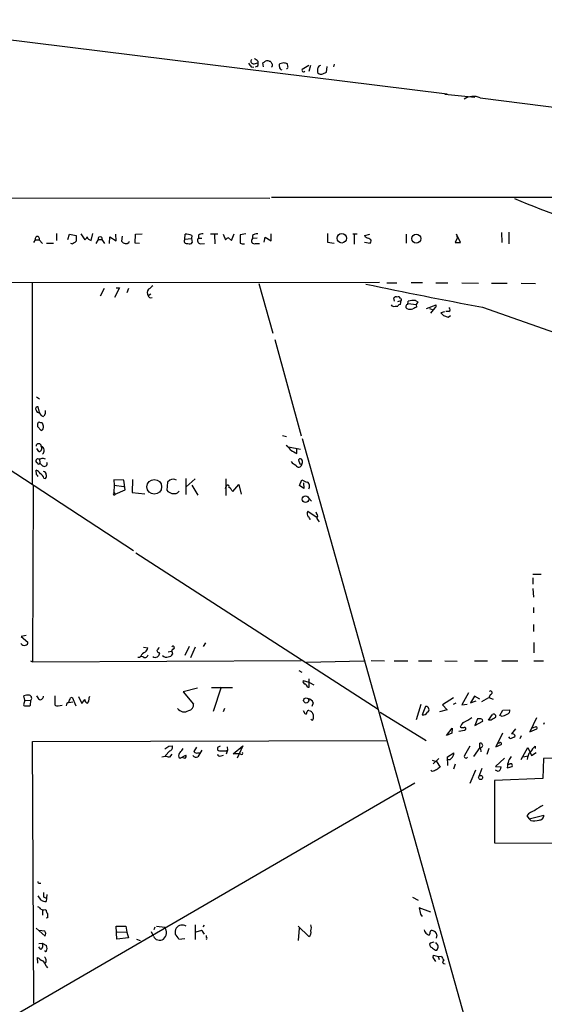
# Model space of a CAD drawing. Extents: x 7 to 737, y 4 to 932.
# Drawn here: x 142 to 244, y 340 to 531 of the extents above; entities that cross this region are included whole.
import ezdxf

# ---------------------------------------------------------------- set-up
doc = ezdxf.new("R2010")
doc.units = 0
doc.header["$MEASUREMENT"] = 0
doc.layers.add('MAIN', color=5, linetype='CONTINUOUS')

msp = doc.modelspace()

# ---------------------------------------------------------------- linework, layer by layer
at = {"layer": 'MAIN'}
for p, q in [((109.0507, 531.368), (224.9593, 516.9746)), ((186.944, 522.224), (187.452, 522.1393)), ((187.5367, 522.8166), (188.214, 522.986)), ((188.0447, 522.3086), (187.706, 522.1393)), ((188.214, 523.3246), (188.214, 522.986)), ((189.3147, 522.224), (189.23, 522.986)), ((190.4153, 523.3246), (190.6693, 523.3246)), ((193.294, 522.986), (192.532, 522.8166)), ((194.056, 522.3086), (193.9713, 522.8166)), ((198.4587, 522.478), (198.12, 521.2926)), ((199.898, 521.97), (199.8133, 521.8006)), ((201.5913, 521.208), (201.676, 522.3086)), ((203.0307, 522.732), (202.946, 522.224)), ((199.8133, 521.1233), (200.152, 520.8693)), ((200.8293, 520.8693), (201.5913, 521.208)), ((224.536, 516.89), (230.378, 516.2973)), ((228.7693, 516.4666), (228.6847, 516.2126)), ((231.394, 516.2126), (324.5273, 504.444)), ((190.9233, 496.9086), (326.3053, 496.9933)), ((17.78, 496.9086), (190.5847, 496.7393)), ((149.1827, 489.8813), (149.1827, 488.5266)), ((151.384, 488.696), (151.7227, 489.712)), ((151.7227, 489.712), (152.9927, 489.458)), ((152.9927, 489.458), (152.9927, 488.3573)), ((153.924, 489.7966), (154.686, 488.6113)), ((155.8713, 488.5266), (156.21, 489.8813)), ((160.782, 488.442), (160.6973, 489.712)), ((161.8827, 489.3733), (161.798, 488.3573)), ((164.4227, 488.0186), (164.5073, 489.712)), ((164.5073, 489.712), (165.7773, 489.7966)), ((174.0747, 488.7806), (174.1593, 489.712)), ((175.4293, 489.458), (175.3447, 488.8653)), ((176.6993, 489.5426), (176.6993, 488.95)), ((179.07, 489.7966), (180.5093, 489.7966)), ((179.832, 489.6273), (179.9167, 487.8493)), ((181.5253, 489.712), (181.9487, 488.6113)), ((183.134, 488.5266), (183.642, 489.7966)), ((185.928, 489.7966), (184.8273, 489.6273)), ((187.198, 489.458), (187.198, 488.8653)), ((190.8387, 488.442), (190.8387, 489.7966)), ((201.7607, 489.8813), (201.7607, 488.188)), ((206.6713, 489.7966), (207.518, 489.7966)), ((206.9253, 489.712), (206.9253, 487.7646)), ((209.042, 489.458), (209.9733, 489.712)), ((209.1267, 489.1193), (209.042, 489.458)), ((217.0007, 489.712), (217.0007, 488.0186)), ((227.584, 488.1033), (226.822, 489.712)), ((226.822, 489.712), (226.9067, 488.95)), ((235.5427, 490.0506), (235.6273, 488.1033)), ((236.982, 490.1353), (236.982, 487.8493)), ((144.78, 488.1033), (145.1187, 488.6113)), ((145.1187, 488.6113), (145.796, 488.6113)), ((145.796, 488.6113), (146.4733, 487.934)), ((147.2353, 488.0186), (148.59, 488.0186)), ((156.8873, 487.934), (157.3107, 488.696)), ((157.3107, 488.696), (157.988, 488.696)), ((157.988, 488.696), (158.496, 487.934)), ((159.4273, 487.934), (159.512, 489.204)), ((159.512, 489.204), (160.782, 488.442)), ((163.2373, 488.1033), (163.322, 488.3573)), ((165.2693, 487.934), (164.4227, 488.0186)), ((174.0747, 488.7806), (175.3447, 488.8653)), ((175.3447, 488.8653), (175.514, 488.1033)), ((176.6993, 488.95), (177.3767, 488.95)), ((177.1227, 487.8493), (177.8847, 487.934)), ((182.5413, 489.0346), (183.134, 488.5266)), ((188.1293, 488.95), (187.198, 488.8653)), ((187.7907, 487.934), (188.5527, 487.934)), ((189.484, 488.188), (189.6533, 489.1193)), ((189.6533, 489.1193), (190.8387, 488.442)), ((201.7607, 488.188), (203.0307, 488.0186)), ((208.9573, 488.188), (210.058, 488.0186)), ((226.9067, 488.95), (226.568, 488.1033)), ((226.568, 488.1033), (227.584, 488.1033)), ((126.0687, 480.314), (211.836, 480.3986)), ((144.4413, 480.2293), (144.4413, 441.2826)), ((188.468, 480.1446), (191.1773, 470.4926)), ((213.2753, 480.314), (215.2227, 480.314)), ((220.218, 480.314), (218.0167, 480.314)), ((222.758, 480.314), (225.1287, 480.314)), ((227.838, 480.314), (231.0553, 480.2293)), ((233.5953, 480.2293), (236.6433, 480.2293)), ((239.3527, 480.2293), (242.1467, 480.1446)), ((87.4607, 478.536), (164.084, 428.3286)), ((158.4113, 479.2133), (157.6493, 477.6893)), ((161.3747, 479.298), (160.4433, 477.4353)), ((160.782, 479.298), (161.3747, 479.298)), ((163.1527, 479.2133), (162.814, 478.3666)), ((167.4707, 478.1126), (166.9627, 477.774)), ((167.386, 477.3506), (167.7247, 477.4353)), ((214.7993, 476.758), (214.63, 477.3506)), ((215.392, 476.6733), (216.0693, 476.8426)), ((215.9, 477.266), (216.0693, 477.1813)), ((215.9, 476.0806), (216.0693, 476.8426)), ((216.0693, 477.1813), (216.0693, 476.8426)), ((217.3393, 476.0806), (217.424, 476.758)), ((217.424, 476.25), (218.948, 476.0806)), ((218.8633, 476.8426), (219.2867, 476.5886)), ((219.2867, 476.5886), (218.948, 476.0806)), ((218.948, 476.0806), (219.0327, 475.5726)), ((220.98, 475.3186), (222.8427, 475.996)), ((214.884, 475.742), (215.392, 475.742)), ((221.5727, 475.3186), (222.25, 475.0646)), ((222.25, 475.0646), (221.742, 474.3873)), ((222.6733, 475.488), (222.25, 475.0646)), ((224.4513, 474.6413), (223.774, 474.472)), ((225.298, 474.726), (224.7053, 474.726)), ((231.8173, 475.5726), (310.8113, 447.6326)), ((224.282, 473.964), (225.2133, 473.6253)), ((225.2133, 473.6253), (225.6367, 473.964)), ((191.516, 469.3073), (196.6807, 450.596)), ((145.288, 458.1313), (145.8807, 457.7926)), ((145.8807, 455.0833), (145.6267, 456.184)), ((146.2193, 454.5753), (145.8807, 455.0833)), ((146.6427, 452.4586), (146.4733, 453.0513)), ((146.9813, 454.8293), (146.7273, 454.406)), ((145.4573, 452.7126), (145.4573, 452.374)), ((145.4573, 452.374), (146.2193, 451.612)), ((193.04, 450.6806), (193.802, 450.4266)), ((196.85, 450.088), (236.6433, 308.2713)), ((145.7113, 447.548), (145.3727, 448.1406)), ((194.2253, 448.4793), (196.5113, 447.9713)), ((195.834, 447.1246), (195.834, 447.9713)), ((145.4573, 446.1933), (145.2033, 445.9393)), ((145.8807, 446.1086), (145.9653, 445.262)), ((146.558, 446.278), (146.9813, 446.1086)), ((196.2573, 445.516), (196.1727, 446.024)), ((145.288, 443.0606), (145.2033, 443.9073)), ((146.4733, 444.754), (145.9653, 445.262)), ((146.7273, 442.3833), (147.066, 442.2986)), ((162.2213, 441.96), (160.274, 442.0446)), ((160.274, 442.0446), (160.3587, 441.0286)), ((162.4753, 440.0973), (162.2213, 441.96)), ((163.9147, 442.1293), (163.83, 439.5893)), ((170.688, 441.6213), (170.6033, 440.0126)), ((171.196, 441.96), (170.688, 441.6213)), ((174.244, 442.2986), (174.244, 439.166)), ((176.1067, 442.214), (174.3287, 440.69)), ((182.0333, 442.214), (182.0333, 438.9966)), ((196.342, 440.944), (196.7653, 442.0446)), ((144.6107, 440.8593), (144.526, 406.7386)), ((160.3587, 441.0286), (160.274, 439.5893)), ((160.3587, 441.0286), (162.2213, 440.7746)), ((160.528, 439.2506), (162.4753, 440.0973)), ((172.6353, 439.5046), (172.974, 439.8433)), ((175.4293, 441.0286), (176.6147, 439.0813)), ((181.9487, 440.3513), (182.118, 440.7746)), ((181.9487, 440.3513), (182.118, 440.7746)), ((183.388, 439.7586), (184.5733, 441.1133)), ((184.5733, 441.1133), (184.9967, 439.2506)), ((197.1887, 440.3513), (196.342, 440.944)), ((197.104, 441.452), (197.1887, 440.3513)), ((160.274, 439.5893), (160.528, 439.2506)), ((160.274, 439.0813), (160.528, 439.2506)), ((163.83, 439.5893), (166.2853, 439.3353)), ((198.12, 438.4886), (198.628, 437.896)), ((197.9507, 435.9486), (199.7287, 434.7633)), ((199.9827, 434.1706), (200.152, 433.9166)), ((164.592, 427.9053), (211.582, 397.51)), ((241.6387, 423.7566), (243.2473, 423.7566)), ((241.6387, 422.9946), (241.6387, 421.8093)), ((241.6387, 420.9626), (241.7233, 419.2693)), ((241.7233, 417.2373), (241.7233, 416.2213)), ((241.7233, 413.9353), (241.7233, 412.5806)), ((143.256, 411.8186), (142.3247, 411.6493)), ((142.3247, 411.6493), (143.5947, 410.5486)), ((166.0313, 409.5326), (166.878, 409.448)), ((174.9213, 409.702), (174.0747, 407.924)), ((176.1067, 409.5326), (175.1753, 407.5006)), ((177.7153, 409.702), (178.1387, 410.3793)), ((241.808, 410.464), (241.808, 408.432)), ((165.2693, 407.5853), (164.9307, 407.5853)), ((169.0793, 408.5166), (169.164, 408.2626)), ((170.8573, 408.686), (171.45, 408.7706)), ((171.6193, 408.5166), (171.704, 408.178)), ((144.1027, 406.908), (144.526, 406.7386)), ((144.526, 406.7386), (196.6807, 406.9926)), ((208.788, 406.8233), (197.6967, 406.5693)), ((210.2273, 406.9926), (212.852, 406.908)), ((214.7147, 406.908), (217.3393, 406.908)), ((219.456, 406.908), (221.996, 406.908)), ((224.536, 406.908), (226.9067, 406.8233)), ((230.2933, 406.908), (232.8333, 406.908)), ((235.6273, 406.908), (238.6753, 406.908)), ((241.808, 406.908), (243.6707, 406.908)), ((196.1727, 405.0453), (196.7653, 404.7066)), ((198.2047, 401.828), (198.2047, 403.4366)), ((176.53, 401.574), (173.736, 400.8966)), ((179.2393, 401.7433), (183.3033, 401.7433)), ((181.102, 401.828), (179.578, 397.0866)), ((198.2893, 402.6746), (197.0193, 403.0133)), ((197.866, 401.828), (198.2047, 401.828)), ((198.2893, 402.6746), (199.136, 402.2513)), ((143.002, 399.288), (142.8327, 400.1346)), ((148.844, 400.1346), (148.844, 398.3566)), ((151.892, 399.7113), (152.2307, 399.8806)), ((152.2307, 399.8806), (152.908, 398.1873)), ((153.416, 399.9653), (154.0933, 398.6106)), ((155.5327, 399.7113), (155.6173, 400.05)), ((173.736, 400.8966), (175.768, 398.526)), ((226.2293, 399.7113), (224.1127, 398.3566)), ((229.108, 400.7273), (227.838, 398.3566)), ((230.2933, 400.05), (229.5313, 398.78)), ((231.3093, 399.4573), (230.2933, 400.05)), ((231.7327, 399.034), (233.0873, 399.796)), ((233.426, 400.3886), (233.0873, 399.796)), ((233.0873, 399.796), (233.934, 399.4573)), ((143.002, 399.288), (142.748, 398.3566)), ((143.002, 399.288), (144.1873, 399.2033)), ((143.9333, 398.1873), (144.1027, 398.272)), ((144.1027, 398.272), (144.1873, 399.2033)), ((149.5213, 398.1873), (150.2833, 398.272)), ((152.3153, 398.8646), (151.5533, 398.78)), ((154.0933, 398.6106), (154.686, 399.3726)), ((181.7793, 397.6793), (181.5253, 397.002)), ((198.9667, 398.78), (198.7127, 398.018)), ((219.8793, 398.4413), (218.948, 395.478)), ((220.8107, 398.018), (220.1333, 396.4093)), ((224.1127, 398.3566), (224.9593, 397.4253)), ((226.6527, 398.6953), (226.1447, 398.4413)), ((227.838, 398.3566), (228.854, 398.526)), ((229.5313, 398.78), (230.632, 399.1186)), ((197.0193, 397.256), (197.358, 396.6633)), ((212.0053, 396.9173), (220.8953, 391.414)), ((224.9593, 397.4253), (223.52, 397.002)), ((233.0027, 395.3933), (233.7647, 396.494)), ((235.204, 396.3246), (235.7967, 397.3406)), ((235.5427, 396.1553), (235.204, 396.3246)), ((235.7967, 397.3406), (237.1513, 397.4253)), ((242.316, 395.8166), (241.046, 393.1073)), ((224.8747, 392.43), (225.9753, 393.8693)), ((225.9753, 393.8693), (225.8907, 392.8533)), ((230.886, 395.6473), (230.378, 394.3773)), ((230.378, 394.3773), (231.902, 395.224)), ((231.3093, 395.6473), (230.886, 395.6473)), ((233.5107, 395.3933), (233.0027, 395.3933)), ((241.554, 393.8693), (241.3847, 393.954)), ((243.84, 394.8853), (243.6707, 394.5466)), ((225.8907, 392.8533), (224.8747, 392.43)), ((228.346, 393.3613), (227.2453, 393.192)), ((228.5153, 393.5306), (228.346, 393.3613)), ((235.712, 392.8533), (234.442, 390.2286)), ((237.236, 391.8373), (236.982, 392.176)), ((238.252, 393.7), (237.49, 392.7686)), ((239.3527, 392.3453), (239.0987, 391.7526)), ((241.046, 393.1073), (242.4007, 393.7)), ((144.526, 391.2446), (213.2753, 391.414)), ((144.78, 340.4446), (144.526, 391.2446)), ((170.942, 390.3133), (171.6193, 390.398)), ((176.3607, 390.144), (175.8527, 389.2973)), ((180.4247, 390.0593), (180.4247, 389.636)), ((182.2873, 390.2286), (182.372, 389.5513)), ((183.4727, 388.874), (185.3353, 390.398)), ((185.3353, 390.398), (184.2347, 388.0273)), ((231.3093, 390.0593), (230.124, 388.366)), ((231.3093, 390.0593), (231.3093, 390.906)), ((234.442, 390.2286), (235.458, 390.652)), ((239.3527, 387.7733), (240.6227, 390.0593)), ((240.6227, 390.0593), (241.3847, 388.5353)), ((242.062, 390.3133), (242.062, 389.89)), ((170.2647, 388.366), (169.5873, 388.1966)), ((171.196, 389.4666), (170.2647, 388.4506)), ((171.5347, 388.7893), (171.1113, 388.1966)), ((172.8893, 388.1966), (173.1433, 388.0273)), ((173.1433, 388.0273), (174.244, 388.62)), ((174.0747, 387.9426), (173.6513, 388.112)), ((176.6147, 389.0433), (177.038, 389.0433)), ((181.102, 388.4506), (181.61, 388.62)), ((182.372, 389.5513), (182.118, 388.7893)), ((182.118, 389.4666), (182.372, 389.5513)), ((184.5733, 388.874), (183.4727, 388.874)), ((184.912, 388.7893), (184.5733, 388.874)), ((225.044, 388.2813), (226.314, 389.0433)), ((225.1287, 386.588), (225.044, 388.2813)), ((233.0873, 389.89), (232.664, 388.7046)), ((236.1353, 388.0273), (234.3573, 386.4186)), ((239.776, 388.2813), (240.6227, 388.4506)), ((241.3847, 388.5353), (242.2313, 389.128)), ((250.7827, 388.0273), (243.6707, 387.9426)), ((222.0807, 387.604), (222.9273, 387.35)), ((222.25, 386.9266), (223.3507, 387.9426)), ((222.9273, 387.35), (223.6047, 386.2493)), ((226.568, 386.842), (226.2293, 385.9106)), ((234.3573, 386.4186), (235.458, 386.334)), ((237.0667, 386.7573), (236.728, 386.7573)), ((243.6707, 387.9426), (243.586, 384.048)), ((222.0807, 385.4026), (221.8267, 385.6566)), ((230.4627, 385.6566), (229.362, 383.1166)), ((231.7327, 385.9953), (231.14, 384.4713)), ((234.7807, 385.4873), (234.3573, 385.6566)), ((137.414, 336.042), (218.694, 383.2013)), ((243.586, 384.048), (234.188, 383.7093)), ((234.188, 383.7093), (234.188, 371.602)), ((240.4533, 376.8513), (240.8767, 376.2586)), ((240.8767, 376.2586), (243.7553, 376.936)), ((241.2153, 375.92), (240.8767, 376.2586)), ((234.188, 371.602), (258.6567, 371.4326)), ((145.8807, 363.728), (146.1347, 363.728)), ((146.2193, 360.426), (145.6267, 361.2726)), ((147.32, 361.5266), (147.2353, 360.8493)), ((146.7273, 361.0186), (147.2353, 360.8493)), ((147.2353, 360.8493), (147.1507, 360.172)), ((218.2707, 361.0186), (219.3713, 360.426)), ((146.4733, 358.5633), (146.4733, 357.5473)), ((146.8967, 358.648), (147.1507, 358.4786)), ((221.8267, 358.14), (219.5407, 358.9866)), ((219.7947, 357.7166), (220.1333, 357.2933)), ((147.4047, 357.0393), (147.1507, 356.9546)), ((176.1067, 355.6846), (176.1067, 352.806)), ((177.8, 355.6), (177.546, 355.2613)), ((145.2033, 355.0073), (146.9813, 353.4833)), ((146.8967, 354.4146), (145.7113, 354.584)), ((160.8667, 352.8906), (160.782, 355.4306)), ((160.782, 355.4306), (162.6447, 355.4306)), ((160.9513, 354.33), (162.814, 354.2453)), ((162.6447, 355.4306), (162.814, 354.2453)), ((162.814, 354.2453), (163.1527, 353.1446)), ((167.9787, 353.4833), (167.64, 354.33)), ((168.2327, 355.1766), (168.0633, 354.6686)), ((168.5713, 355.4306), (170.18, 355.1766)), ((177.292, 354.584), (176.1913, 354.2453)), ((196.088, 355.4306), (198.12, 353.3986)), ((196.2573, 355.0073), (196.088, 352.6366)), ((223.012, 353.7373), (222.8427, 353.06)), ((145.7113, 352.044), (146.3887, 352.1286)), ((146.3887, 352.1286), (147.2353, 351.6206)), ((163.1527, 353.1446), (160.8667, 352.8906)), ((164.6767, 352.8906), (165.4387, 352.6366)), ((172.8893, 352.8906), (174.0747, 352.9753)), ((178.2233, 353.568), (178.2233, 353.2293)), ((222.4193, 352.298), (221.6573, 352.1286)), ((146.1347, 350.8586), (145.7113, 351.3666)), ((222.6733, 350.774), (223.012, 350.774)), ((145.542, 348.234), (145.4573, 349.3346)), ((222.25, 349.3346), (222.3347, 349.758)), ((222.3347, 349.758), (223.266, 349.504)), ((223.266, 349.504), (223.8587, 349.5886)), ((223.266, 349.504), (223.4353, 348.9113)), ((224.282, 348.1493), (224.6207, 348.0646)), ((147.1507, 347.6413), (147.4047, 347.3026))]:
    msp.add_line(p, q, dxfattribs=at)
for centre, radius in [((204.5361, 488.9304), 0.9123), ((218.9851, 488.873), 0.8768), ((168.1401, 440.6895), 1.4304), ((197.4878, 438.2929), 0.6568), ((197.6334, 399.2169), 0.5059), ((231.4721, 384.2629), 0.3921)]:
    msp.add_circle(centre, radius, dxfattribs=at)
for centre, radius, start, end in [((187.2826, 522.6473), 1.1516, 36.024081, 72.896174), ((355.9989, 649.5505), 211.6403, 216.756633, 216.985837), ((187.3966, 523.3083), 0.5112, 136.022323, 285.903834), ((187.9035, 522.7037), 0.4196, 289.665766, 42.276444), ((104.834, 650.1553), 152.6261, 303.57027, 303.799453), ((190.0766, 522.6899), 0.7194, 61.913927, 118.079046), ((317.827, 607.7378), 152.6259, 213.578058, 213.807262), ((190.5704, 522.5274), 0.5245, 312.280302, 33.459819), ((192.7591, 522.4818), 0.4046, 124.149649, 219.584353), ((193.0238, 522.1883), 0.5776, 176.45646, 254.630921), ((151.2768, 353.5528), 174.5653, 75.843219, 76.07237), ((193.8585, 522.1392), 0.2601, 257.454468, 40.620402), ((387.9716, 204.6193), 370.2402, 120.849154, 121.078353), ((369.1632, 521.4619), 169.3502, 179.885409, 180.114558), ((200.4484, 521.9276), 0.552, 94.405074, 175.594926), ((197.104, 521.5466), 0.3053, 146.299523, 326.315138), ((200.4907, 521.504), 0.7194, 241.913927, 298.079046), ((230.0668, 513.136), 3.3507, 66.665343, 122.605359), ((307.7837, 662.3204), 179.7314, 247.181924, 253.912528), ((174.4131, 487.6791), 2.0487, 60.26275, 97.116344), ((177.5459, 488.2729), 1.5261, 86.814547, 123.694233), ((587.027, 488.8229), 402.2005, 179.885409, 180.114577), ((188.108, 488.421), 1.3797, 85.59365, 131.267966), ((145.4574, 488.8669), 0.4243, 322.95183, 217.040035), ((152.2004, 488.3029), 0.4194, 222.671557, 331.583596), ((152.5272, 488.6534), 0.5517, 274.376403, 327.539959), ((154.0094, 489.542), 1.1506, 306.016391, 342.917772), ((155.9984, 489.4368), 0.9191, 194.672803, 262.050641), ((157.6494, 488.8653), 0.3787, 333.434949, 206.558284), ((162.6518, 488.9905), 1.063, 216.561581, 303.422472), ((174.4779, 488.4321), 0.5329, 139.161986, 290.819053), ((175.0099, 488.4227), 0.5968, 234.96787, 327.641471), ((177.1957, 488.5092), 0.6639, 138.39513, 263.687446), ((182.8796, 487.9345), 1.1509, 107.093579, 143.981411), ((185.4622, 488.9922), 1.1623, 236.890992, 280.498837), ((187.5573, 488.4397), 0.557, 130.171724, 294.775141), ((124.8716, 277.2913), 227.9693, 68.080517, 68.309691), ((209.7838, 488.3738), 0.4487, 307.666685, 65.022443), ((384.9738, 1306.3075), 844.7351, 257.990833, 259.5540941), ((167.7863, 478.357), 1.009, 137.088402, 215.293452), ((336.7979, 267.7048), 271.0711, 128.542738, 128.771917), ((167.6826, 478.0704), 0.7785, 202.378134, 247.605454), ((214.6724, 476.377), 0.6694, 214.691906, 288.429535), ((215.0957, 476.9271), 0.6295, 70.359033, 137.717127), ((215.519, 477.1954), 0.3875, 10.497939, 123.11188), ((215.8322, 475.632), 0.4537, 81.405541, 165.969882), ((217.3586, 475.6765), 0.4046, 92.734395, 242.212436), ((218.4053, 472.3489), 4.517, 84.180483, 102.547381), ((222.504, 475.8267), 0.3787, 296.558284, 26.558284), ((217.8531, 476.5429), 1.4019, 240.840603, 290.990857), ((303.3439, 306.0534), 189.3281, 116.443679, 116.672862), ((351.0279, 601.2179), 179.6053, 224.885409, 225.114592), ((225.1992, 475.0647), 0.3527, 286.262154, 73.733298), ((145.4743, 455.8453), 0.3714, 65.774365, 223.145356), ((145.796, 455.676), 0.5987, 188.132809, 278.132809), ((316.3312, 455.1679), 169.3502, 179.885409, 180.114558), ((145.9061, 452.7803), 0.4539, 104.039305, 188.578205), ((103.8023, 283.7815), 174.5654, 75.851179, 76.080322), ((146.5579, 454.7446), 0.3786, 206.565051, 296.578587), ((145.9655, 452.2681), 0.7035, 291.148029, 15.711578), ((145.7114, 448.5639), 0.4969, 0.011533, 179.988469), ((145.7114, 448.183), 0.6349, 269.990977, 36.875312), ((145.897, 447.7271), 0.8968, 309.987992, 68.93772), ((191.6425, 445.7269), 3.6528, 34.616288, 55.389367), ((364.5804, 743.7692), 341.2819, 240.137402, 240.366599), ((145.5279, 445.7276), 0.3875, 146.88812, 259.502061), ((145.7537, 446.5746), 0.483, 232.140624, 285.244715), ((145.7188, 445.3494), 0.2615, 180.613469, 340.477331), ((103.8635, 615.5418), 174.5653, 283.92763, 284.156781), ((146.812, 445.1985), 0.5588, 232.693333, 24.620458), ((197.1049, 447.5492), 3.0695, 219.407873, 242.017332), ((196.4549, 445.7134), 0.4197, 19.665766, 132.257158), ((196.8077, 445.5584), 0.552, 184.405074, 265.594926), ((196.1587, 445.4962), 0.7787, 321.172412, 27.404188), ((144.893, 442.6515), 1.2936, 26.565051, 76.120598), ((146.7035, 443.1913), 0.4659, 343.708313, 97.497141), ((196.1912, 445.0781), 0.5784, 204.460351, 353.038408), ((60.8199, 358.2288), 119.7134, 44.893869, 45.123086), ((145.471, 442.0726), 1.2941, 13.891284, 63.423069), ((146.6186, 442.734), 0.6243, 315.77878, 31.541369), ((171.831, 440.9859), 1.1628, 56.900322, 123.099678), ((198.4446, 444.7685), 3.1999, 238.345929, 259.582729), ((197.3332, 440.8202), 0.9621, 324.869415, 56.372697), ((171.9581, 441.1137), 1.7458, 219.102137, 292.824102), ((182.3948, 440.7584), 0.2773, 326.487584, 176.650527), ((180.8574, 438.2474), 2.9475, 30.844409, 53.127381), ((160.6125, 439.3353), 0.4232, 143.116564, 216.883436), ((198.8435, 435.4637), 1.016, 151.492608, 217.300744), ((411.2973, 520.082), 227.9506, 201.682146, 201.911352), ((197.358, 433.9166), 1.1516, 17.103826, 53.975919), ((200.3023, 434.6748), 0.597, 144.992255, 237.630393), ((142.9174, 410.7076), 0.7933, 211.369997, 288.66562), ((143.1525, 410.417), 0.4614, 272.33528, 16.573158), ((165.777, 409.5328), 1.1043, 302.481141, 355.595723), ((167.9792, 409.8709), 1.1509, 306.018589, 342.906421), ((171.9792, 408.7865), 0.4498, 115.055368, 216.86735), ((171.7714, 409.4715), 0.278, 273.567336, 148.368194), ((165.6926, 407.1621), 0.5986, 44.986464, 135.006769), ((167.039, 407.0065), 1.7294, 112.757481, 151.213446), ((166.3329, 408.1833), 0.6362, 250.063835, 351.86735), ((168.3822, 408.3617), 0.7791, 231.195468, 297.397178), ((169.0794, 408.94), 0.4234, 180, 269.986468), ((168.0626, 408.6019), 1.1525, 306.041628, 342.877899), ((170.4702, 408.5041), 0.9195, 219.112295, 294.895686), ((170.7729, 408.7703), 1.1035, 274.386361, 327.538365), ((197.4615, 402.8816), 0.4614, 163.41494, 267.66472), ((196.7646, 401.4887), 1.1525, 17.122101, 53.958372), ((143.6371, 396.8755), 3.3569, 84.937847, 103.864449), ((143.7607, 399.6364), 0.6079, 314.566808, 73.505679), ((147.1087, 400.9393), 1.9906, 203.844128, 231.910186), ((145.9666, 400.0432), 0.6761, 262.700491, 0.576243), ((-59.9393, 483.9578), 227.9692, 338.082809, 338.312006), ((154.1564, 399.6056), 1.3803, 318.739101, 4.391702), ((197.9168, 398.4469), 1.1015, 17.602583, 83.824094), ((233.3837, 400.7212), 0.3354, 277.247955, 129.142754), ((143.0867, 398.5261), 0.3787, 206.585347, 296.551521), ((143.5947, 567.4872), 169.3002, 269.885375, 270.114592), ((149.3096, 398.7798), 0.6292, 222.268789, 289.661787), ((151.8558, 398.1085), 0.8143, 111.805329, 174.446932), ((155.2787, 399.288), 0.5987, 171.876665, 261.867191), ((173.9609, 398.637), 1.6353, 215.846805, 302.381977), ((174.5794, 398.4211), 1.1932, 282.453285, 5.043577), ((220.9076, 397.4454), 0.5808, 294.59255, 99.605054), ((197.5274, 396.8608), 0.2602, 229.379598, 12.545532), ((198.0777, 396.9596), 0.2994, 81.878017, 188.121983), ((240.724, 524.1712), 133.8752, 251.443679, 251.672862), ((197.7105, 396.1691), 1.2975, 14.501051, 45), ((410.6165, 396.0706), 211.6502, 179.885381, 180.114592), ((220.3026, 397.3407), 0.9467, 259.69786, 333.432242), ((224.0437, 403.9636), 9.8978, 294.6811, 305.456725), ((231.4469, 395.2134), 0.4552, 1.334268, 107.595058), ((360.9339, 183.9975), 246.8296, 120.851159, 121.080342), ((234.0186, 396.1553), 0.4233, 323.132809, 126.856362), ((234.9645, 399.3011), 3.1985, 280.414759, 301.659608), ((236.4251, 397.2853), 0.7396, 287.158545, 10.911862), ((198.755, 395.605), 0.2159, 191.325546, 11.299523), ((229.2344, 393.4887), 1.8202, 125.528164, 162.415187), ((228.0495, 395.5204), 1.5806, 249.629778, 277.700518), ((228.3883, 393.7423), 0.2469, 300.959776, 120.959776), ((284.1355, 266.9466), 133.8752, 108.317001, 108.54617), ((242.2314, 393.8693), 0.2394, 315, 135.016916), ((236.7499, 394.1429), 2.3563, 281.905565, 306.980293), ((237.5747, 392.1761), 0.5985, 8.115212, 98.135518), ((43.561, 580.5593), 228.953, 303.575476, 303.804659), ((171.0351, 390.1016), 0.6551, 284.21868, 26.901437), ((244.1786, 263.1864), 141.9905, 116.450442, 116.679625), ((673.3752, 135.4122), 511.9788, 150.140534, 150.369706), ((231.4398, 390.4826), 0.4431, 252.865889, 107.130302), ((230.7309, 389.4243), 0.8589, 345.730776, 47.670671), ((234.9077, 391.2025), 0.2995, 225.027052, 314.959413), ((235.2887, 390.8213), 0.2394, 315, 135.016916), ((244.898, 386.9695), 4.3845, 130.302505, 149.229875), ((128.338, 176.6313), 215.8459, 78.57027, 78.799453), ((173.793, 388.4505), 0.9387, 133.800038, 195.69303), ((171.9169, 390.6934), 1.9886, 308.076638, 336.171495), ((173.8689, 388.3539), 0.4599, 296.581765, 35.352302), ((176.2761, 389.0857), 0.8728, 219.094496, 292.827922), ((176.403, 389.6782), 0.6693, 214.689739, 288.440363), ((494.4954, 198.4165), 370.2658, 148.921655, 149.150838), ((181.0174, 390.3981), 0.9654, 232.127098, 285.246791), ((180.8904, 388.8739), 0.4733, 190.296185, 296.559637), ((181.6947, 601.1164), 211.6502, 269.885381, 270.114592), ((185.0814, 388.9587), 0.2394, 225, 45), ((225.3826, 388.1967), 0.456, 248.20559, 338.193924), ((224.9307, 389.0999), 1.3845, 309.216318, 357.656956), ((228.6423, 388.3659), 0.3413, 150.242626, 330.265529), ((448.8298, 260.9406), 246.8553, 148.922659, 149.151838), ((242.4335, 387.8344), 1.8965, 133.389048, 181.846247), ((350.2659, 216.6454), 211.6803, 126.752594, 126.981777), ((234.6677, 386.2719), 0.7927, 278.195523, 4.492942), ((241.7128, 385.9152), 5.0756, 161.576474, 177.183538), ((236.5279, 388.4225), 2.2608, 272.925809, 297.581728), ((237.3489, 386.6303), 0.3095, 316.845922, 155.770566), ((307.1755, 173.9307), 227.9506, 111.690314, 111.919506), ((246.5097, 371.8933), 7.4987, 112.947771, 127.187141), ((243.1627, 374.4382), 3.6282, 109.069673, 138.310462), ((242.8832, 376.8767), 0.8741, 266.116598, 3.889941), ((241.8913, 378.4034), 2.5737, 254.772606, 291.247048), ((145.8383, 364.0243), 0.2993, 171.875312, 278.143638), ((149.0141, 361.6959), 2.385, 173.883985, 196.498134), ((147.265, 362.4258), 2.2567, 242.394829, 267.096769), ((145.2033, 358.0553), 1.1516, 36.024081, 72.896174), ((146.5701, 359.1802), 0.6244, 225.791579, 301.536569), ((148.1062, 358.5374), 0.9573, 183.521453, 222.879217), ((359.0545, 357.4626), 211.6502, 179.885381, 180.114592), ((537.1674, 421.8515), 323.7881, 191.195334, 191.424517), ((173.5951, 354.1142), 1.507, 60.870063, 143.654795), ((196.5122, 355.092), 2.1158, 343.732105, 16.265296), ((146.1721, 353.8793), 0.9009, 333.924158, 36.455225), ((168.9173, 354.1598), 1.6212, 308.476013, 38.843053), ((174.075, 354.1606), 1.8935, 153.439008, 190.301058), ((170.8434, 352.1148), 2.1881, 20.766598, 51.282121), ((176.0619, 353.0157), 1.9932, 23.861793, 51.891048), ((197.7812, 354.1606), 0.834, 293.97086, 23.961791), ((221.4455, 354.7108), 0.8898, 182.718348, 244.661787), ((221.4457, 354.2031), 0.4828, 217.890597, 285.250955), ((220.7261, 354.1605), 0.9465, 333.440363, 10.316217), ((222.0383, 354.1183), 0.4359, 60.941566, 150.941566), ((221.9111, 353.3984), 1.1519, 17.110409, 72.889591), ((145.5057, 351.6448), 1.0069, 308.661586, 28.718549), ((169.1946, 353.9828), 1.3145, 202.333192, 303.808542), ((178.2233, 353.0599), 0.1694, 270, 90), ((222.1441, 351.8323), 0.5699, 148.672427, 254.937113), ((221.1464, 350.4754), 2.3701, 26.582349, 47.159436), ((147.1083, 350.6893), 0.2116, 180, 306.875312), ((145.7538, 351.0703), 1.5804, 339.622594, 20.377406), ((349.3225, 520.3369), 211.6403, 233.014163, 233.243367), ((221.7414, 351.6209), 1.527, 326.315136, 356.812677), ((315.2748, 602.9727), 305.2381, 236.196632, 236.425836), ((145.5415, 347.3022), 1.6446, 11.899604, 55.486632), ((146.4044, 348.7563), 0.7783, 317.843687, 58.417577), ((32.004, 221.9536), 228.953, 33.575476, 33.804659), ((435.7625, 476.1652), 246.8296, 210.85116, 211.080343), ((224.3985, 348.4351), 0.3085, 95.915695, 247.822829)]:
    msp.add_arc(centre, radius, start, end, dxfattribs=at)

doc.saveas('drawing.dxf')
